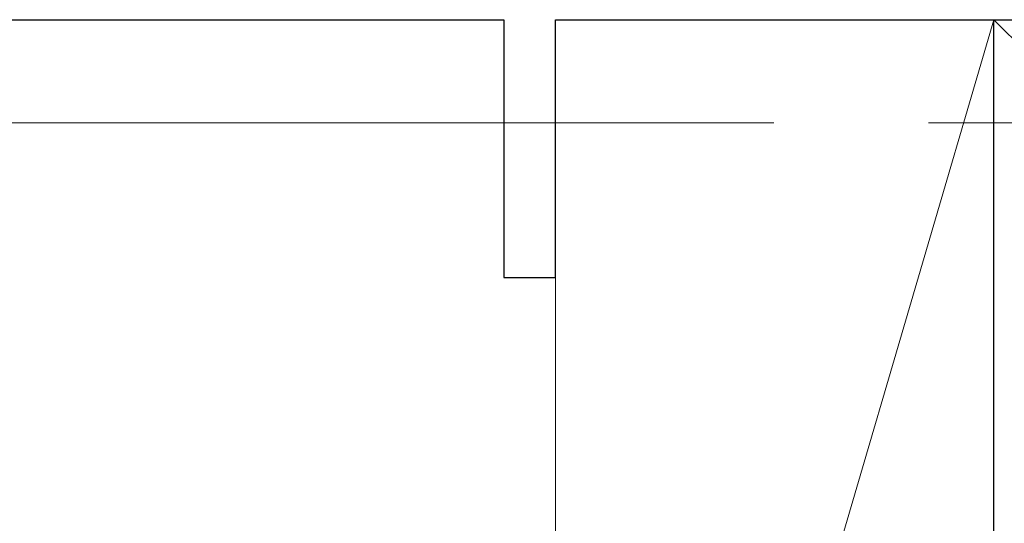
# Model space of a CAD drawing. Extents: x 0 to 990, y 0 to 1603.
# Drawn here: x 740 to 759, y 917 to 927 of the extents above; entities that cross this region are included whole.
import ezdxf

# ---------------------------------------------------------------- set-up
doc = ezdxf.new("R2010")
doc.units = 0
doc.linetypes.add('YCENTER_1', pattern=[13, 10, -1, 1, -1])
for name, color, linetype, lineweight in [('YKK_11', 7, 'CONTINUOUS', 30), ('YKK_12', 2, 'CONTINUOUS', 13), ('YSS_K', 3, 'CONTINUOUS', 13), ('YSS_KE', 3, 'CONTINUOUS', 30)]:
    doc.layers.add(name, color=color, linetype=linetype, lineweight=lineweight)

msp = doc.modelspace()

# ---------------------------------------------------------------- linework, layer by layer
at = {"layer": 'YKK_11', "linetype": 'ByBlock', "lineweight": -2, "ltscale": 0.5}
for p, q in [((726.2, 927.036, 0), (749, 927.036, 0)), ((749, 927.036, 0), (749, 922.036, 0)), ((750, 922.036, 0), (750, 927.036, 0)), ((750, 927.036, 0), (775, 927.036, 0)), ((749, 922.036, 0), (750, 922.036, 0))]:
    msp.add_line(p, q, dxfattribs=at)
at = {"layer": 'YKK_12', "linetype": 'YCENTER_1', "ltscale": 3}
msp.add_line((871.233, 925.036), (116.864, 925.036), dxfattribs=at)
at = {"layer": 'YSS_K', "ltscale": 1.5}
for p, q in [((758.5, 927.036, 0), (750, 898.036, 0)), ((758.5, 927.036, 0), (750, 927.036, 0)), ((750, 927.036, 0), (750, 898.036, 0)), ((758.5, 927.036, 0), (861.855, 823.681, 0)), ((758.5, 898.036, 0), (758.5, 927.036, 0))]:
    msp.add_line(p, q, dxfattribs=at)
at = {"layer": 'YSS_KE', "linetype": 'Continuous', "ltscale": 1.5}
for p, q in [((758.5, 822.036, 0), (758.5, 927.036, 0)), ((758.5, 927.036, 0), (814, 927.036, 0))]:
    msp.add_line(p, q, dxfattribs=at)

doc.saveas('drawing.dxf')
